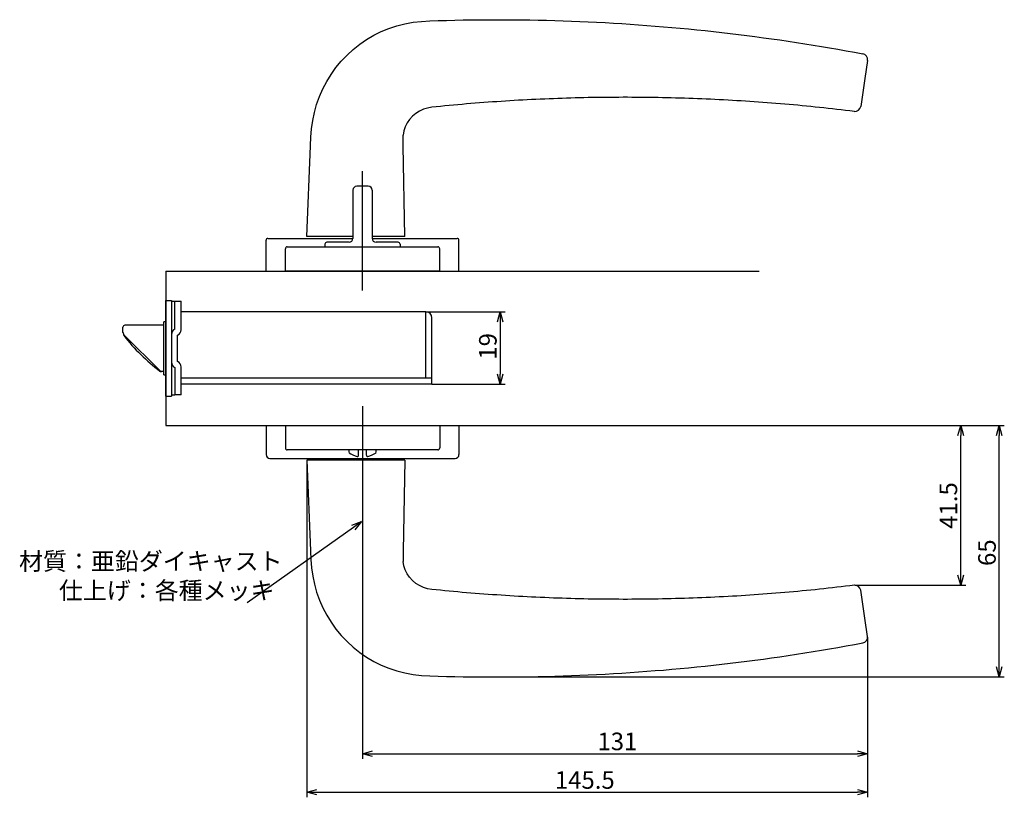
# Model space of a CAD drawing. Extents: x 2126 to 2763, y -709 to -284.
# Drawn here: x 2508 to 2763, y -486 to -284 of the extents above; entities that cross this region are included whole.
import ezdxf

# ---------------------------------------------------------------- set-up
doc = ezdxf.new("R2010")
doc.units = 0
doc.header["$LTSCALE"] = 0.5
doc.layers.get('0').update_dxf_attribs({"linetype": 'CONTINUOUS'})
doc.layers.add('01', color=1, linetype='CONTINUOUS')
doc.layers.add('1DIM', color=7, linetype='CONTINUOUS')
doc.styles.get("Standard").update_dxf_attribs({"font": 'txt.shx', "bigfont": 'extfont.shx'})

msp = doc.modelspace()

# ---------------------------------------------------------------- linework, layer by layer
at = {"linetype": 'BYBLOCK'}
for p, q in [((2632.04, -362.48), (2632.73, -359.88)), ((2632.73, -359.88), (2633.43, -362.48)), ((2632.73, -359.88), (2632.73, -362.48)), ((2632.73, -378.68), (2632.04, -376.08)), ((2633.43, -376.08), (2632.73, -378.68)), ((2632.73, -378.68), (2632.73, -376.08)), ((2751.37, -391.98), (2752.07, -389.38)), ((2752.07, -389.38), (2752.77, -391.98)), ((2752.07, -389.38), (2752.07, -391.98)), ((2761.37, -391.98), (2762.07, -389.38)), ((2762.07, -389.38), (2762.77, -391.98)), ((2762.07, -389.38), (2762.07, -391.98)), ((2594.29, -415.21), (2596.81, -414.27)), ((2596.81, -414.27), (2594.69, -415.78)), ((2596.81, -414.27), (2595.1, -416.35)), ((2752.07, -430.74), (2751.37, -428.14)), ((2752.77, -428.14), (2752.07, -430.74)), ((2752.07, -430.74), (2752.07, -428.14)), ((2762.07, -454.5), (2761.37, -451.9)), ((2762.77, -451.9), (2762.07, -454.5)), ((2762.07, -454.5), (2762.07, -451.9)), ((2597.07, -474.38), (2599.67, -473.68)), ((2599.67, -475.07), (2597.07, -474.38)), ((2597.07, -474.38), (2599.67, -474.38)), ((2725.33, -473.68), (2727.93, -474.38)), ((2727.93, -474.38), (2725.33, -475.07)), ((2727.93, -474.38), (2725.33, -474.38)), ((2582.61, -484.38), (2585.21, -483.68)), ((2585.21, -485.07), (2582.61, -484.38)), ((2582.61, -484.38), (2585.21, -484.38)), ((2725.33, -483.68), (2727.93, -484.38)), ((2727.93, -484.38), (2725.33, -485.07)), ((2727.93, -484.38), (2725.33, -484.38))]:
    msp.add_line(p, q, dxfattribs=at)
at = {"layer": '01'}
for p, q in [((2605.96, -285.82), (2608.06, -285.29)), ((2608.06, -285.29), (2610.19, -284.91)), ((2610.19, -284.91), (2612.34, -284.67)), ((2612.34, -284.67), (2614.49, -284.54)), ((2614.49, -284.54), (2616.65, -284.47)), ((2616.65, -284.47), (2618.81, -284.41)), ((2618.81, -284.41), (2620.97, -284.36)), ((2620.97, -284.36), (2623.13, -284.32)), ((2623.13, -284.32), (2625.29, -284.29)), ((2625.29, -284.29), (2627.45, -284.26)), ((2627.45, -284.26), (2629.62, -284.25)), ((2629.62, -284.25), (2631.78, -284.24)), ((2631.78, -284.24), (2633.94, -284.25)), ((2633.94, -284.25), (2636.1, -284.26)), ((2636.1, -284.26), (2638.27, -284.28)), ((2638.27, -284.28), (2640.43, -284.31)), ((2640.43, -284.31), (2642.59, -284.35)), ((2642.59, -284.35), (2644.76, -284.4)), ((2644.76, -284.4), (2646.92, -284.46)), ((2646.92, -284.46), (2649.09, -284.53)), ((2649.09, -284.53), (2651.25, -284.6)), ((2651.25, -284.6), (2653.41, -284.69)), ((2653.41, -284.69), (2655.58, -284.79)), ((2655.58, -284.79), (2657.74, -284.89)), ((2657.74, -284.89), (2659.91, -285)), ((2659.91, -285), (2662.07, -285.13)), ((2662.07, -285.13), (2664.23, -285.26)), ((2664.23, -285.26), (2666.4, -285.4)), ((2666.4, -285.4), (2668.56, -285.55)), ((2668.56, -285.55), (2670.72, -285.71)), ((2670.72, -285.71), (2672.88, -285.88)), ((2598.12, -289.39), (2599.98, -288.29)), ((2599.98, -288.29), (2601.91, -287.32)), ((2601.91, -287.32), (2603.91, -286.5)), ((2603.91, -286.5), (2605.96, -285.82)), ((2672.88, -285.88), (2675.04, -286.05)), ((2675.04, -286.05), (2677.2, -286.24)), ((2677.2, -286.24), (2679.36, -286.44)), ((2679.36, -286.44), (2681.52, -286.64)), ((2681.52, -286.64), (2683.68, -286.86)), ((2683.68, -286.86), (2685.84, -287.08)), ((2685.84, -287.08), (2688, -287.31)), ((2688, -287.31), (2690.16, -287.56)), ((2690.16, -287.56), (2692.31, -287.81)), ((2692.31, -287.81), (2694.47, -288.07)), ((2694.47, -288.07), (2696.62, -288.34)), ((2594.65, -291.96), (2596.34, -290.62)), ((2596.34, -290.62), (2598.12, -289.39)), ((2696.62, -288.34), (2698.77, -288.61)), ((2698.77, -288.61), (2700.93, -288.9)), ((2700.93, -288.9), (2703.08, -289.2)), ((2703.08, -289.2), (2705.23, -289.5)), ((2705.23, -289.5), (2707.38, -289.82)), ((2707.38, -289.82), (2709.52, -290.14)), ((2709.52, -290.14), (2711.67, -290.48)), ((2711.67, -290.48), (2713.81, -290.82)), ((2713.81, -290.82), (2715.96, -291.17)), ((2593.06, -293.42), (2594.65, -291.96)), ((2715.96, -291.17), (2718.1, -291.53)), ((2718.1, -291.53), (2720.24, -291.9)), ((2720.24, -291.9), (2722.38, -292.28)), ((2722.38, -292.28), (2724.52, -292.66)), ((2724.52, -292.66), (2726.67, -293.06)), ((2726.71, -293.07), (2726.67, -293.06)), ((2590.18, -296.65), (2591.57, -294.99)), ((2591.57, -294.99), (2593.06, -293.42)), ((2727.92, -294.77), (2727.23, -299.5)), ((2727.92, -294.77), (2727.92, -294.76)), ((2587.78, -300.24), (2588.92, -298.4)), ((2588.92, -298.4), (2590.18, -296.65)), ((2586.77, -302.15), (2587.78, -300.24)), ((2727.23, -299.5), (2726.18, -306.71)), ((2585.9, -304.14), (2586.77, -302.15)), ((2585.17, -306.18), (2585.9, -304.14)), ((2623.98, -306.08), (2622.86, -306.17)), ((2625.11, -305.99), (2623.98, -306.08)), ((2626.23, -305.89), (2625.11, -305.99)), ((2627.36, -305.81), (2626.23, -305.89)), ((2628.48, -305.72), (2627.36, -305.81)), ((2629.61, -305.64), (2628.48, -305.72)), ((2630.74, -305.56), (2629.61, -305.64)), ((2631.86, -305.48), (2630.74, -305.56)), ((2632.99, -305.4), (2631.86, -305.48)), ((2634.12, -305.33), (2632.99, -305.4)), ((2635.24, -305.26), (2634.12, -305.33)), ((2636.37, -305.19), (2635.24, -305.26)), ((2637.5, -305.13), (2636.37, -305.19)), ((2638.63, -305.06), (2637.5, -305.13)), ((2639.76, -305.01), (2638.63, -305.06)), ((2640.88, -304.95), (2639.76, -305.01)), ((2642.01, -304.89), (2640.88, -304.95)), ((2643.14, -304.84), (2642.01, -304.89)), ((2644.27, -304.79), (2643.14, -304.84)), ((2645.4, -304.75), (2644.27, -304.79)), ((2646.53, -304.7), (2645.4, -304.75)), ((2647.66, -304.66), (2646.53, -304.7)), ((2648.79, -304.62), (2647.66, -304.66)), ((2649.92, -304.59), (2648.79, -304.62)), ((2651.05, -304.55), (2649.92, -304.59)), ((2652.18, -304.52), (2651.05, -304.55)), ((2653.31, -304.49), (2652.18, -304.52)), ((2654.44, -304.47), (2653.31, -304.49)), ((2655.57, -304.44), (2654.44, -304.47)), ((2656.7, -304.42), (2655.57, -304.44)), ((2657.83, -304.41), (2656.7, -304.42)), ((2658.96, -304.39), (2657.83, -304.41)), ((2660.1, -304.38), (2658.96, -304.39)), ((2661.23, -304.37), (2660.1, -304.38)), ((2662.36, -304.36), (2661.23, -304.37)), ((2663.49, -304.36), (2662.36, -304.36)), ((2664.62, -304.35), (2663.49, -304.36)), ((2665.75, -304.35), (2664.62, -304.35)), ((2666.88, -304.36), (2665.75, -304.35)), ((2668.02, -304.36), (2666.88, -304.36)), ((2669.15, -304.37), (2668.02, -304.36)), ((2670.28, -304.38), (2669.15, -304.37)), ((2671.41, -304.4), (2670.28, -304.38)), ((2672.54, -304.41), (2671.41, -304.4)), ((2673.67, -304.43), (2672.54, -304.41)), ((2674.81, -304.45), (2673.67, -304.43)), ((2675.94, -304.48), (2674.81, -304.45)), ((2677.07, -304.5), (2675.94, -304.48)), ((2678.2, -304.53), (2677.07, -304.5)), ((2679.33, -304.57), (2678.2, -304.53)), ((2680.47, -304.6), (2679.33, -304.57)), ((2681.6, -304.64), (2680.47, -304.6)), ((2682.73, -304.68), (2681.6, -304.64)), ((2683.86, -304.72), (2682.73, -304.68)), ((2684.99, -304.77), (2683.86, -304.72)), ((2686.12, -304.81), (2684.99, -304.77)), ((2687.26, -304.86), (2686.12, -304.81)), ((2688.39, -304.92), (2687.26, -304.86)), ((2689.52, -304.97), (2688.39, -304.92)), ((2690.65, -305.03), (2689.52, -304.97)), ((2691.78, -305.09), (2690.65, -305.03)), ((2692.91, -305.16), (2691.78, -305.09)), ((2694.04, -305.22), (2692.91, -305.16)), ((2695.17, -305.29), (2694.04, -305.22)), ((2696.3, -305.36), (2695.17, -305.29)), ((2697.43, -305.44), (2696.3, -305.36)), ((2698.56, -305.51), (2697.43, -305.44)), ((2699.69, -305.59), (2698.56, -305.51)), ((2700.82, -305.67), (2699.69, -305.59)), ((2701.95, -305.76), (2700.82, -305.67)), ((2703.08, -305.85), (2701.95, -305.76)), ((2704.21, -305.94), (2703.08, -305.85)), ((2705.34, -306.03), (2704.21, -305.94)), ((2706.47, -306.12), (2705.34, -306.03)), ((2707.6, -306.22), (2706.47, -306.12)), ((2584.16, -310.39), (2584.59, -308.26)), ((2584.59, -308.26), (2585.17, -306.18)), ((2610.88, -308.5), (2610.03, -309.23)), ((2611.81, -307.9), (2610.88, -308.5)), ((2612.83, -307.43), (2611.81, -307.9)), ((2613.89, -307.13), (2612.83, -307.43)), ((2615, -306.94), (2613.89, -307.13)), ((2616.12, -306.81), (2615, -306.94)), ((2617.24, -306.7), (2616.12, -306.81)), ((2618.36, -306.59), (2617.24, -306.7)), ((2619.48, -306.48), (2618.36, -306.59)), ((2620.61, -306.38), (2619.48, -306.48)), ((2621.73, -306.27), (2620.61, -306.38)), ((2622.86, -306.17), (2621.73, -306.27)), ((2708.73, -306.32), (2707.6, -306.22)), ((2709.86, -306.42), (2708.73, -306.32)), ((2710.99, -306.53), (2709.86, -306.42)), ((2712.12, -306.64), (2710.99, -306.53)), ((2713.24, -306.75), (2712.12, -306.64)), ((2714.37, -306.86), (2713.24, -306.75)), ((2715.5, -306.98), (2714.37, -306.86)), ((2716.63, -307.1), (2715.5, -306.98)), ((2717.75, -307.22), (2716.63, -307.1)), ((2718.88, -307.34), (2717.75, -307.22)), ((2720.01, -307.47), (2718.88, -307.34)), ((2721.13, -307.6), (2720.01, -307.47)), ((2722.26, -307.73), (2721.13, -307.6)), ((2723.38, -307.86), (2722.26, -307.73)), ((2724.51, -308), (2723.38, -307.86)), ((2583.88, -312.54), (2584.16, -310.39)), ((2608.63, -310.99), (2608.12, -311.99)), ((2609.27, -310.06), (2608.63, -310.99)), ((2610.03, -309.23), (2609.27, -310.06)), ((2583.71, -314.7), (2583.88, -312.54)), ((2607.77, -313.07), (2607.6, -314.19)), ((2608.12, -311.99), (2607.77, -313.07)), ((2583.62, -316.87), (2583.71, -314.7)), ((2607.56, -315.54), (2607.57, -315.02)), ((2607.57, -316.15), (2607.56, -315.54)), ((2607.57, -315.02), (2607.58, -314.58)), ((2607.59, -316.88), (2607.57, -316.15)), ((2607.58, -314.58), (2607.61, -314.16)), ((2582.61, -340.38), (2583.62, -316.88)), ((2608.07, -340.38), (2607.59, -316.88)), ((2597.07, -354.38), (2597.07, -323.46)), ((2597.07, -354.38), (2597.07, -324.75)), ((2597.07, -354.38), (2597.07, -325.08)), ((2594.57, -328.38), (2594.57, -340.88)), ((2594.57, -328.42), (2594.57, -340.92)), ((2598.57, -327.38), (2595.57, -327.38)), ((2599.57, -328.38), (2599.57, -340.88)), ((2599.57, -328.42), (2599.57, -340.92)), ((2572.07, -349.38), (2572.07, -341.38)), ((2572.57, -340.88), (2594.57, -340.88)), ((2582.62, -340.38), (2582.61, -340.38)), ((2590.7, -340.38), (2582.62, -340.38)), ((2593.57, -341.88), (2587.82, -341.88)), ((2594.57, -340.38), (2590.7, -340.38)), ((2607.36, -340.38), (2599.57, -340.38)), ((2599.57, -340.88), (2621.57, -340.88)), ((2606.32, -341.88), (2600.57, -341.88)), ((2608.07, -340.38), (2607.36, -340.38)), ((2622.07, -349.38), (2622.07, -341.38)), ((2577.07, -349.38), (2577.07, -343.58)), ((2577.57, -343.08), (2616.57, -343.08)), ((2587.32, -342.38), (2587.32, -343.08)), ((2606.82, -342.38), (2606.82, -343.08)), ((2617.07, -349.38), (2617.07, -343.58)), ((2546.07, -349.38), (2699.83, -349.38)), ((2572.07, -349.38), (2622.07, -349.38)), ((2617.07, -349.38), (2577.07, -349.38)), ((2597.07, -384.38), (2597.07, -410.88)), ((2597.07, -384.38), (2597.07, -410.88)), ((2572.07, -389.38), (2572.07, -396.88)), ((2572.07, -389.38), (2622.07, -389.38)), ((2577.07, -389.38), (2617.07, -389.38)), ((2577.07, -389.38), (2577.07, -395.18)), ((2617.07, -389.38), (2617.07, -395.18)), ((2622.07, -389.38), (2622.07, -396.88)), ((2573.07, -397.88), (2621.07, -397.88)), ((2616.57, -395.68), (2577.57, -395.68)), ((2593.57, -396.4), (2593.57, -395.68)), ((2596.07, -397.07), (2596.07, -395.68)), ((2598.07, -397.08), (2598.07, -395.68)), ((2600.57, -396.4), (2600.57, -395.68)), ((2582.62, -398.38), (2582.61, -398.38)), ((2582.61, -398.38), (2583.62, -421.87)), ((2590.7, -398.38), (2582.62, -398.38)), ((2607.36, -398.38), (2590.7, -398.38)), ((2608.07, -398.38), (2607.36, -398.38)), ((2608.07, -398.38), (2607.59, -421.88)), ((2583.62, -421.88), (2583.71, -424.05)), ((2607.57, -422.6), (2607.56, -423.21)), ((2607.56, -423.21), (2607.57, -423.73)), ((2607.59, -421.88), (2607.57, -422.6)), ((2583.71, -424.05), (2583.88, -426.21)), ((2607.57, -423.73), (2607.58, -424.17)), ((2607.58, -424.17), (2607.61, -424.59)), ((2607.77, -425.68), (2607.6, -424.56)), ((2608.12, -426.76), (2607.77, -425.68)), ((2583.88, -426.21), (2584.16, -428.36)), ((2584.16, -428.36), (2584.59, -430.49)), ((2608.63, -427.76), (2608.12, -426.76)), ((2609.27, -428.69), (2608.63, -427.76)), ((2584.59, -430.49), (2585.17, -432.57)), ((2610.03, -429.52), (2609.27, -428.69)), ((2610.88, -430.25), (2610.03, -429.52)), ((2611.81, -430.85), (2610.88, -430.25)), ((2612.83, -431.32), (2611.81, -430.85)), ((2721.13, -431.15), (2720.01, -431.28)), ((2722.26, -431.02), (2721.13, -431.15)), ((2723.38, -430.89), (2722.26, -431.02)), ((2724.51, -430.75), (2723.38, -430.89)), ((2585.17, -432.57), (2585.9, -434.61)), ((2613.89, -431.63), (2612.83, -431.32)), ((2615, -431.82), (2613.89, -431.63)), ((2616.12, -431.94), (2615, -431.82)), ((2617.24, -432.06), (2616.12, -431.94)), ((2618.36, -432.16), (2617.24, -432.06)), ((2619.48, -432.27), (2618.36, -432.16)), ((2620.61, -432.38), (2619.48, -432.27)), ((2621.73, -432.48), (2620.61, -432.38)), ((2622.86, -432.58), (2621.73, -432.48)), ((2623.98, -432.67), (2622.86, -432.58)), ((2625.11, -432.77), (2623.98, -432.67)), ((2626.23, -432.86), (2625.11, -432.77)), ((2627.36, -432.94), (2626.23, -432.86)), ((2628.48, -433.03), (2627.36, -432.94)), ((2629.61, -433.11), (2628.48, -433.03)), ((2630.74, -433.19), (2629.61, -433.11)), ((2631.86, -433.27), (2630.74, -433.19)), ((2632.99, -433.35), (2631.86, -433.27)), ((2634.12, -433.42), (2632.99, -433.35)), ((2635.24, -433.49), (2634.12, -433.42)), ((2636.37, -433.56), (2635.24, -433.49)), ((2637.5, -433.62), (2636.37, -433.56)), ((2638.63, -433.69), (2637.5, -433.62)), ((2639.76, -433.75), (2638.63, -433.69)), ((2690.65, -433.72), (2689.52, -433.78)), ((2691.78, -433.66), (2690.65, -433.72)), ((2692.91, -433.59), (2691.78, -433.66)), ((2694.04, -433.53), (2692.91, -433.59)), ((2695.17, -433.46), (2694.04, -433.53)), ((2696.3, -433.39), (2695.17, -433.46)), ((2697.43, -433.31), (2696.3, -433.39)), ((2698.56, -433.24), (2697.43, -433.31)), ((2699.69, -433.16), (2698.56, -433.24)), ((2700.82, -433.08), (2699.69, -433.16)), ((2701.95, -432.99), (2700.82, -433.08)), ((2703.08, -432.9), (2701.95, -432.99)), ((2704.21, -432.81), (2703.08, -432.9)), ((2705.34, -432.72), (2704.21, -432.81)), ((2706.47, -432.63), (2705.34, -432.72)), ((2707.6, -432.53), (2706.47, -432.63)), ((2708.73, -432.43), (2707.6, -432.53)), ((2709.86, -432.33), (2708.73, -432.43)), ((2710.99, -432.22), (2709.86, -432.33)), ((2712.12, -432.11), (2710.99, -432.22)), ((2713.24, -432), (2712.12, -432.11)), ((2714.37, -431.89), (2713.24, -432)), ((2715.5, -431.77), (2714.37, -431.89)), ((2716.63, -431.65), (2715.5, -431.77)), ((2717.75, -431.53), (2716.63, -431.65)), ((2718.88, -431.41), (2717.75, -431.53)), ((2720.01, -431.28), (2718.88, -431.41)), ((2727.23, -439.25), (2726.18, -432.04)), ((2585.9, -434.61), (2586.77, -436.6)), ((2640.88, -433.8), (2639.76, -433.75)), ((2642.01, -433.86), (2640.88, -433.8)), ((2643.14, -433.91), (2642.01, -433.86)), ((2644.27, -433.96), (2643.14, -433.91)), ((2645.4, -434), (2644.27, -433.96)), ((2646.53, -434.05), (2645.4, -434)), ((2647.66, -434.09), (2646.53, -434.05)), ((2648.79, -434.13), (2647.66, -434.09)), ((2649.92, -434.16), (2648.79, -434.13)), ((2651.05, -434.2), (2649.92, -434.16)), ((2652.18, -434.23), (2651.05, -434.2)), ((2653.31, -434.26), (2652.18, -434.23)), ((2654.44, -434.28), (2653.31, -434.26)), ((2655.57, -434.31), (2654.44, -434.28)), ((2656.7, -434.33), (2655.57, -434.31)), ((2657.83, -434.34), (2656.7, -434.33)), ((2658.96, -434.36), (2657.83, -434.34)), ((2660.1, -434.37), (2658.96, -434.36)), ((2661.23, -434.38), (2660.1, -434.37)), ((2662.36, -434.39), (2661.23, -434.38)), ((2663.49, -434.39), (2662.36, -434.39)), ((2664.62, -434.4), (2663.49, -434.39)), ((2665.75, -434.4), (2664.62, -434.4)), ((2666.88, -434.39), (2665.75, -434.4)), ((2668.02, -434.39), (2666.88, -434.39)), ((2669.15, -434.38), (2668.02, -434.39)), ((2670.28, -434.37), (2669.15, -434.38)), ((2671.41, -434.35), (2670.28, -434.37)), ((2672.54, -434.34), (2671.41, -434.35)), ((2673.67, -434.32), (2672.54, -434.34)), ((2674.81, -434.3), (2673.67, -434.32)), ((2675.94, -434.27), (2674.81, -434.3)), ((2677.07, -434.25), (2675.94, -434.27)), ((2678.2, -434.22), (2677.07, -434.25)), ((2679.33, -434.18), (2678.2, -434.22)), ((2680.47, -434.15), (2679.33, -434.18)), ((2681.6, -434.11), (2680.47, -434.15)), ((2682.73, -434.07), (2681.6, -434.11)), ((2683.86, -434.03), (2682.73, -434.07)), ((2684.99, -433.98), (2683.86, -434.03)), ((2686.12, -433.94), (2684.99, -433.98)), ((2687.26, -433.89), (2686.12, -433.94)), ((2688.39, -433.83), (2687.26, -433.89)), ((2689.52, -433.78), (2688.39, -433.83)), ((2586.77, -436.6), (2587.78, -438.51)), ((2587.78, -438.51), (2588.92, -440.35)), ((2588.92, -440.35), (2590.18, -442.1)), ((2727.92, -443.98), (2727.23, -439.25)), ((2590.18, -442.1), (2591.57, -443.76)), ((2591.57, -443.76), (2593.06, -445.33)), ((2593.06, -445.33), (2594.65, -446.79)), ((2720.24, -446.85), (2722.38, -446.47)), ((2722.38, -446.47), (2724.52, -446.09)), ((2724.52, -446.09), (2726.67, -445.69)), ((2726.71, -445.68), (2726.67, -445.69)), ((2727.92, -443.98), (2727.92, -443.99)), ((2594.65, -446.79), (2596.34, -448.13)), ((2596.34, -448.13), (2598.12, -449.36)), ((2705.23, -449.25), (2707.38, -448.93)), ((2707.38, -448.93), (2709.52, -448.61)), ((2709.52, -448.61), (2711.67, -448.27)), ((2711.67, -448.27), (2713.81, -447.93)), ((2713.81, -447.93), (2715.96, -447.58)), ((2715.96, -447.58), (2718.1, -447.22)), ((2718.1, -447.22), (2720.24, -446.85)), ((2598.12, -449.36), (2599.98, -450.46)), ((2599.98, -450.46), (2601.91, -451.43)), ((2601.91, -451.43), (2603.91, -452.25)), ((2685.84, -451.67), (2688, -451.44)), ((2688, -451.44), (2690.16, -451.2)), ((2690.16, -451.2), (2692.31, -450.94)), ((2692.31, -450.94), (2694.47, -450.68)), ((2694.47, -450.68), (2696.62, -450.41)), ((2696.62, -450.41), (2698.77, -450.14)), ((2698.77, -450.14), (2700.93, -449.85)), ((2700.93, -449.85), (2703.08, -449.55)), ((2703.08, -449.55), (2705.23, -449.25)), ((2603.91, -452.25), (2605.96, -452.93)), ((2605.96, -452.93), (2608.06, -453.46)), ((2608.06, -453.46), (2610.19, -453.85)), ((2610.19, -453.85), (2612.34, -454.09)), ((2612.34, -454.09), (2614.49, -454.21)), ((2651.25, -454.15), (2653.41, -454.06)), ((2653.41, -454.06), (2655.58, -453.96)), ((2655.58, -453.96), (2657.74, -453.86)), ((2657.74, -453.86), (2659.91, -453.75)), ((2659.91, -453.75), (2662.07, -453.62)), ((2662.07, -453.62), (2664.23, -453.49)), ((2664.23, -453.49), (2666.4, -453.35)), ((2666.4, -453.35), (2668.56, -453.2)), ((2668.56, -453.2), (2670.72, -453.04)), ((2670.72, -453.04), (2672.88, -452.87)), ((2672.88, -452.87), (2675.04, -452.7)), ((2675.04, -452.7), (2677.2, -452.51)), ((2677.2, -452.51), (2679.36, -452.31)), ((2679.36, -452.31), (2681.52, -452.11)), ((2681.52, -452.11), (2683.68, -451.89)), ((2683.68, -451.89), (2685.84, -451.67)), ((2614.49, -454.21), (2616.65, -454.28)), ((2616.65, -454.28), (2618.81, -454.34)), ((2618.81, -454.34), (2620.97, -454.39)), ((2620.97, -454.39), (2623.13, -454.43)), ((2623.13, -454.43), (2625.29, -454.46)), ((2625.29, -454.46), (2627.45, -454.49)), ((2627.45, -454.49), (2629.62, -454.5)), ((2629.62, -454.5), (2631.78, -454.51)), ((2631.78, -454.51), (2633.94, -454.5)), ((2633.94, -454.5), (2636.1, -454.49)), ((2636.1, -454.49), (2638.27, -454.47)), ((2638.27, -454.47), (2640.43, -454.44)), ((2640.43, -454.44), (2642.59, -454.4)), ((2642.59, -454.4), (2644.76, -454.35)), ((2644.76, -454.35), (2646.92, -454.29)), ((2646.92, -454.29), (2649.09, -454.22)), ((2649.09, -454.22), (2651.25, -454.15))]:
    msp.add_line(p, q, dxfattribs=at)
at = {"layer": '01', "linetype": 'BYBLOCK'}
for p, q in [((2546.07, -349.38), (2546.07, -389.38)), ((2546.07, -356.98), (2547.57, -356.98)), ((2546.07, -381.78), (2546.07, -356.98)), ((2547.57, -356.98), (2547.57, -381.78)), ((2547.57, -357.18), (2550.07, -357.18)), ((2548.47, -364.38), (2548.47, -357.18)), ((2550.07, -364.54), (2550.07, -357.18)), ((2613.47, -359.88), (2550.07, -359.88)), ((2613.47, -377.08), (2613.47, -359.88)), ((2615.07, -378.68), (2615.07, -361.48)), ((2534.97, -364.58), (2534.97, -363.88)), ((2534.97, -364.95), (2534.97, -364.58)), ((2545.57, -363.38), (2535.47, -363.38)), ((2546.07, -362.53), (2545.57, -362.53)), ((2545.57, -376.23), (2545.57, -362.53)), ((2535.17, -365.7), (2535.17, -365.87)), ((2544.63, -375.23), (2535.41, -366.01)), ((2549.17, -372.78), (2549.17, -365.98)), ((2548.47, -374.38), (2548.47, -381.48)), ((2550.07, -381.38), (2550.07, -374.21)), ((2545.57, -375.38), (2544.77, -375.38)), ((2545.57, -375.38), (2544.98, -375.38)), ((2545.57, -376.23), (2546.07, -376.23)), ((2615.07, -377.08), (2550.07, -377.08)), ((2567.51, -378.68), (2550.07, -378.68)), ((2615.07, -378.68), (2564.67, -378.68)), ((2546.07, -381.78), (2547.57, -381.78)), ((2548.47, -381.48), (2547.57, -381.48)), ((2550.07, -381.38), (2548.47, -381.38)), ((2546.07, -389.38), (2699.83, -389.38))]:
    msp.add_line(p, q, dxfattribs=at)
at = {"layer": '01'}
for centre, radius, start, end in [((2726.43, -294.55), 1.5, 351.8179, 79.2172), ((2724.69, -306.51), 1.5, 262.9975, 351.7216), ((2595.57, -328.38), 1, 90, 180), ((2598.57, -328.38), 1, 0, 90), ((2572.57, -341.38), 0.5, 90, 180), ((2587.82, -342.38), 0.5, 90, 180), ((2593.57, -340.88), 1, 270, 0), ((2600.57, -340.88), 1, 180, 270), ((2606.32, -342.38), 0.5, 0, 90), ((2621.57, -341.38), 0.5, 0, 90), ((2577.57, -343.58), 0.5, 90, 180), ((2616.57, -343.58), 0.5, 0, 90), ((2577.57, -395.18), 0.5, 180, 270), ((2616.57, -395.18), 0.5, 270, 0), ((2573.07, -396.88), 1, 180, 270), ((2597.07, -391.53), 6, 234.3147, 256.8165), ((2595.77, -397.07), 0.3, 256.8165, 0), ((2598.37, -397.07), 0.3, 180, 283.1835), ((2597.07, -391.53), 6, 283.1835, 305.6853), ((2621.07, -396.88), 1, 270, 0), ((2724.69, -432.24), 1.5, 8.2784, 97.0025), ((2726.43, -444.2), 1.5, 280.7828, 8.1821)]:
    msp.add_arc(centre, radius, start, end, dxfattribs=at)
at = {"layer": '01', "linetype": 'BYBLOCK'}
for centre, radius, start, end in [((2613.47, -361.48), 1.6, 0, 90), ((2535.47, -363.88), 0.5, 90, 180), ((2549.17, -365.81), 1.6, 115.9445, 180), ((2548.47, -364.54), 1.6, 295.9445, 0), ((2536.47, -364.95), 1.5, 190.6281, 225), ((2535.47, -365.87), 0.3, 180, 217.7405), ((2574.77, -335.45), 50, 217.7405, 232.8678), ((2549.17, -372.94), 1.6, 180, 244.0555), ((2548.47, -374.21), 1.6, 0, 64.0555), ((2544.77, -375.08), 0.3, 232.8678, 270), ((2544.98, -374.88), 0.5, 225, 270)]:
    msp.add_arc(centre, radius, start, end, dxfattribs=at)
msp.add_open_spline([(2535, -365.23), (2534.98, -365.14), (2534.97, -365.04), (2534.97, -364.95)], degree=3, dxfattribs=at)
at = {"layer": '1DIM'}
for p, q in [((2613.47, -359.88), (2634.03, -359.88)), ((2632.73, -362.48), (2632.73, -376.08)), ((2615.07, -378.68), (2634.03, -378.68)), ((2699.83, -389.38), (2753.37, -389.38)), ((2699.83, -389.38), (2763.37, -389.38)), ((2752.07, -428.14), (2752.07, -391.98)), ((2762.07, -451.9), (2762.07, -391.98)), ((2582.61, -398.38), (2582.61, -485.68)), ((2597.07, -410.88), (2597.07, -475.68)), ((2594.69, -415.78), (2567.22, -435.29)), ((2724.69, -430.74), (2753.37, -430.74)), ((2727.93, -444.2), (2727.93, -475.68)), ((2727.93, -444.2), (2727.93, -485.68)), ((2633.94, -454.5), (2763.37, -454.5)), ((2599.67, -474.38), (2725.33, -474.38)), ((2585.21, -484.38), (2725.33, -484.38))]:
    msp.add_line(p, q, dxfattribs=at)

# ---------------------------------------------------------------- texts
at = {"layer": '01', "linetype": 'CONTINUOUS'}
for s, p in [('材質：亜鉛ダイキャスト', (2508.07, -426.79)), ('仕上げ：各種メッキ', (2518.39, -434.38))]:
    msp.add_text(s, height=4.55, dxfattribs=at).set_placement(p)
at = {"layer": '1DIM', "linetype": 'CONTINUOUS'}
for s, p in [('19', (2631.82, -372.31)), ('41.5', (2751.16, -416.12)), ('65', (2761.16, -425.75))]:
    msp.add_text(s, height=4.55, rotation=90, dxfattribs=at).set_placement(p)
for s, p in [('131', (2657.95, -473.47)), ('145.5', (2646.91, -483.47))]:
    msp.add_text(s, height=4.55, dxfattribs=at).set_placement(p)

doc.saveas('drawing.dxf')
